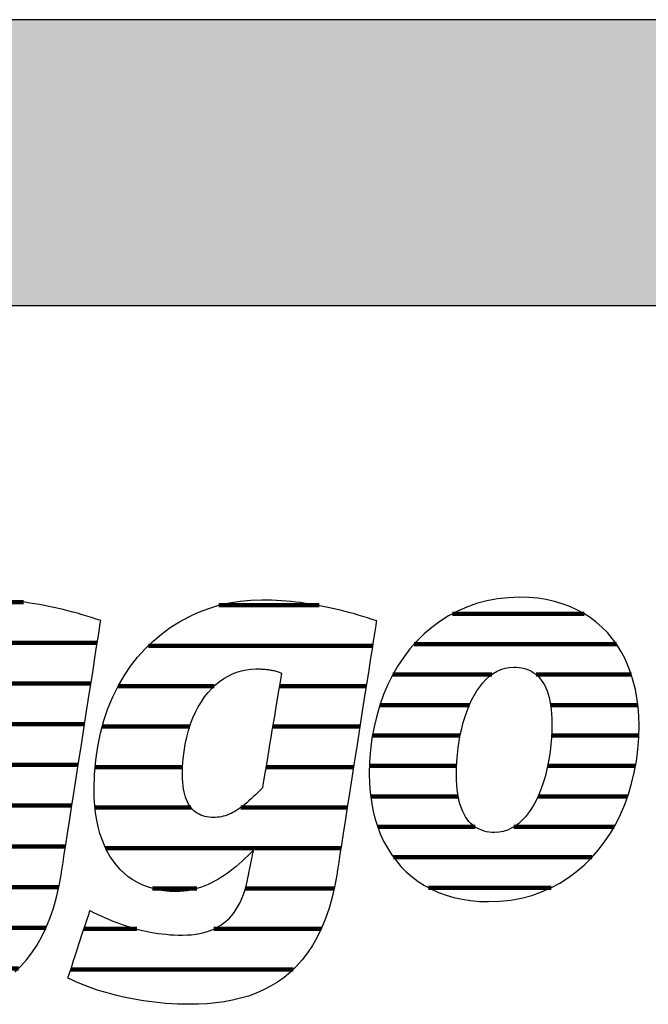
# Model space of a CAD drawing. Extents: x -47 to 1923, y -2287 to 12422.
# Drawn here: x 121 to 260, y 9193 to 9412 of the extents above; entities that cross this region are included whole.
import ezdxf

# ---------------------------------------------------------------- set-up
doc = ezdxf.new("R2010")
doc.units = 0
doc.header["$LTSCALE"] = 10
doc.layers.add('DETAIL_1', color=7, linetype='CONTINUOUS')

# ---------------------------------------------------------------- blocks, each defined once
blk = doc.blocks.new('*X9')
at = {"layer": 'DETAIL_1', "color": 42, "linetype": 'CONTINUOUS', "lineweight": -2}
for p, q in [((187.09, 9281.79), (164.86, 9281.79)), ((198.96, 9272.81), (149.18, 9272.81)), ((163.81, 9263.82), (142.46, 9263.82)), ((179.48, 9263.82), (178.27, 9263.82)), ((197.55, 9263.82), (179.48, 9263.82)), ((158.36, 9254.84), (138.94, 9254.84)), ((181.74, 9254.84), (176.77, 9254.84)), ((196.15, 9254.84), (181.74, 9254.84)), ((156.8, 9245.85), (137.37, 9245.85)), ((183.99, 9245.85), (175.28, 9245.85)), ((194.75, 9245.85), (183.99, 9245.85)), ((158.64, 9236.87), (137.35, 9236.87)), ((186.25, 9236.87), (169.69, 9236.87)), ((193.35, 9236.87), (186.25, 9236.87)), ((188.5, 9227.88), (139.69, 9227.88)), ((191.95, 9227.88), (188.5, 9227.88)), ((159.98, 9218.9), (150.12, 9218.9)), ((190.43, 9218.9), (170.72, 9218.9)), ((146.59, 9209.91), (134.88, 9209.91)), ((187.56, 9209.91), (163.74, 9209.91)), ((181.36, 9200.93), (131.94, 9200.93))]:
    blk.add_line(p, q, dxfattribs=at)
blk = doc.blocks.new('*X10')
at = {"layer": 'DETAIL_1', "color": 42, "linetype": 'CONTINUOUS', "lineweight": -2}
for p, q in [((245.98, 9279.91), (216.69, 9279.91)), ((253.14, 9273.15), (208.19, 9273.15)), ((225.42, 9266.39), (203.47, 9266.39)), ((256.43, 9266.39), (235.32, 9266.39)), ((220.48, 9259.63), (200.58, 9259.63)), ((257.88, 9259.63), (238.5, 9259.63)), ((218.43, 9252.87), (198.94, 9252.87)), ((258.08, 9252.87), (238.71, 9252.87)), ((217.63, 9246.11), (198.28, 9246.11)), ((257.34, 9246.11), (237.84, 9246.11)), ((217.98, 9239.35), (198.55, 9239.35)), ((255.61, 9239.35), (235.78, 9239.35)), ((221.73, 9232.59), (200.11, 9232.59)), ((233.3, 9232.59), (230.3, 9232.59)), ((252.59, 9232.59), (233.3, 9232.59)), ((230.83, 9225.83), (203.63, 9225.83)), ((247.69, 9225.83), (230.83, 9225.83)), ((228.36, 9219.08), (211.41, 9219.08)), ((238.61, 9219.08), (228.36, 9219.08))]:
    blk.add_line(p, q, dxfattribs=at)
blk = doc.blocks.new('*X13')
at = {"layer": 'DETAIL_1', "color": 42, "linetype": 'CONTINUOUS', "lineweight": -2}
for p, q in [((59.24, 9282.49), (43.59, 9282.49)), ((110.94, 9282.49), (106.91, 9282.49)), ((121.48, 9282.49), (110.94, 9282.49)), ((70.89, 9273.45), (28.9, 9273.45)), ((114.73, 9273.45), (88.63, 9273.45)), ((137.84, 9273.45), (114.73, 9273.45)), ((40.51, 9264.41), (22.71, 9264.41)), ((74.15, 9264.41), (56.88, 9264.41)), ((103.26, 9264.41), (81.59, 9264.41)), ((136.43, 9264.41), (117.15, 9264.41)), ((37.23, 9255.37), (19.46, 9255.37)), ((74.66, 9255.37), (37.23, 9255.37)), ((97.32, 9255.37), (77.87, 9255.37)), ((135.02, 9255.37), (115.65, 9255.37)), ((36.45, 9246.34), (18.1, 9246.34)), ((73.42, 9246.34), (36.45, 9246.34)), ((95.61, 9246.34), (76.2, 9246.34)), ((133.61, 9246.34), (114.14, 9246.34)), ((37.32, 9237.3), (18.44, 9237.3)), ((97.12, 9237.3), (72.69, 9237.3)), ((132.2, 9237.3), (109.04, 9237.3)), ((130.79, 9228.26), (21.47, 9228.26)), ((63.67, 9219.22), (30.98, 9219.22)), ((99.79, 9219.22), (87.86, 9219.22)), ((129.3, 9219.22), (109.59, 9219.22)), ((84.41, 9210.18), (73.76, 9210.18)), ((126.47, 9210.18), (103.07, 9210.18)), ((120.37, 9201.14), (70.8, 9201.14))]:
    blk.add_line(p, q, dxfattribs=at)

msp = doc.modelspace()

# ---------------------------------------------------------------- hatches: boundary and pattern name
at = {"layer": 'DETAIL_1', "linetype": 'CONTINUOUS'}
msp.add_hatch(color=28, dxfattribs=at).paths.add_polyline_path([(-46.96, 9348.4), (1923.04, 9348.4), (1923.04, 9411.83), (-46.96, 9411.83)])

# ---------------------------------------------------------------- linework, layer by layer
at = {"layer": 'DETAIL_1', "color": 42, "lineweight": -2}
for p, q in [((191.08, 9222.34), (190.59, 9219.56)), ((224.74, 9215.98), (227.26, 9216.07))]:
    msp.add_line(p, q, dxfattribs=at)
at = {"layer": 'DETAIL_1', "color": 28, "linetype": 'CONTINUOUS', "lineweight": -3}
msp.add_lwpolyline([(-46.96, 9348.4), (1923.04, 9348.4), (1923.04, 9411.83), (-46.96, 9411.83)], close=True, dxfattribs=at)
at = {"layer": 'DETAIL_1', "color": 42, "lineweight": -3}
for points in [[(119.53, 9200.33), (120.86, 9201.62), (122.13, 9203.04), (123.33, 9204.59), (124.44, 9206.28), (125.48, 9208.11), (126.44, 9210.09), (127.31, 9212.22), (128.09, 9214.51), (128.78, 9216.95), (129.37, 9219.56), (129.87, 9222.34), (129.87, 9222.34), (129.87, 9222.34), (129.87, 9222.34), (129.87, 9222.34), (129.87, 9222.34), (129.87, 9222.34), (129.87, 9222.34), (129.87, 9222.34), (129.87, 9222.34), (129.87, 9222.34), (129.87, 9222.34), (129.87, 9222.34), (129.87, 9222.34), (129.87, 9222.34), (129.87, 9222.34), (129.87, 9222.34), (129.87, 9222.34), (129.87, 9222.34), (129.87, 9222.34), (129.87, 9222.34), (129.87, 9222.34), (129.87, 9222.34), (129.87, 9222.34), (129.87, 9222.34), (129.92, 9222.62), (130.04, 9223.44), (130.25, 9224.75), (130.52, 9226.49), (130.85, 9228.63), (131.24, 9231.1), (131.67, 9233.87), (132.14, 9236.88), (132.64, 9240.08), (133.16, 9243.43), (133.7, 9246.88), (134.24, 9250.37), (134.79, 9253.87), (135.32, 9257.31), (135.85, 9260.66), (136.35, 9263.87), (136.82, 9266.88), (137.25, 9269.64), (137.63, 9272.12), (137.96, 9274.25), (138.24, 9275.99), (138.44, 9277.3), (138.57, 9278.12), (138.61, 9278.4), (138.61, 9278.4), (138.61, 9278.4), (138.61, 9278.4), (138.61, 9278.4), (138.61, 9278.4), (138.61, 9278.4), (138.61, 9278.4), (138.61, 9278.4), (138.61, 9278.4), (138.61, 9278.4), (138.61, 9278.4), (138.61, 9278.4), (138.61, 9278.4), (138.61, 9278.4), (138.61, 9278.4), (138.61, 9278.4), (138.61, 9278.4), (138.61, 9278.4), (138.61, 9278.4), (138.61, 9278.4), (138.61, 9278.4), (138.61, 9278.4), (138.61, 9278.4), (138.61, 9278.4), (137.58, 9278.74), (136.55, 9279.08), (135.51, 9279.4), (134.47, 9279.71), (133.43, 9280.01), (132.38, 9280.3), (131.33, 9280.58), (130.28, 9280.84), (129.22, 9281.09), (128.17, 9281.33), (127.1, 9281.55), (126.04, 9281.76), (124.98, 9281.96), (123.91, 9282.14), (122.84, 9282.3), (121.77, 9282.45), (120.7, 9282.59), (119.62, 9282.7)], [(190.59, 9219.56), (189.99, 9216.95), (189.3, 9214.51), (188.52, 9212.22), (187.65, 9210.09), (186.69, 9208.11), (185.66, 9206.28), (184.54, 9204.59), (183.34, 9203.04), (182.08, 9201.62), (180.74, 9200.33), (179.34, 9199.17), (177.87, 9198.12), (176.34, 9197.19), (174.75, 9196.37), (173.11, 9195.65), (171.41, 9195.03), (169.67, 9194.52), (167.88, 9194.09), (166.04, 9193.75), (164.17, 9193.5), (162.26, 9193.32), (160.32, 9193.22), (158.35, 9193.19), (158.35, 9193.19), (158.35, 9193.19), (158.35, 9193.19), (158.35, 9193.19), (158.35, 9193.19), (158.35, 9193.19), (158.35, 9193.19), (158.35, 9193.19), (158.35, 9193.19), (158.35, 9193.19), (158.35, 9193.19), (158.35, 9193.19), (158.35, 9193.19), (158.35, 9193.19), (158.35, 9193.19), (158.35, 9193.19), (158.35, 9193.19), (158.35, 9193.19), (158.35, 9193.19), (158.35, 9193.19), (158.35, 9193.19), (158.35, 9193.19), (158.35, 9193.19), (158.35, 9193.19), (157.01, 9193.2), (155.69, 9193.24), (154.38, 9193.3), (153.09, 9193.39), (151.81, 9193.5), (150.54, 9193.63), (149.3, 9193.79), (148.07, 9193.96), (146.86, 9194.16), (145.67, 9194.37), (144.49, 9194.61), (143.34, 9194.86), (142.21, 9195.13), (141.1, 9195.41), (140.01, 9195.72), (138.94, 9196.03), (137.9, 9196.36), (136.88, 9196.71), (135.89, 9197.07), (134.92, 9197.44), (133.98, 9197.82), (133.06, 9198.21), (132.17, 9198.61), (131.32, 9199.02), (131.32, 9199.02), (131.32, 9199.02), (131.32, 9199.02), (131.32, 9199.02), (131.32, 9199.02), (131.32, 9199.02), (131.32, 9199.02), (131.32, 9199.02), (131.32, 9199.02), (131.32, 9199.02), (131.32, 9199.02), (131.32, 9199.02), (131.32, 9199.02), (131.32, 9199.02), (131.32, 9199.02), (131.32, 9199.02), (131.32, 9199.02), (131.32, 9199.02), (131.32, 9199.02), (131.32, 9199.02), (131.32, 9199.02), (131.32, 9199.02), (131.32, 9199.02), (131.32, 9199.02), (131.34, 9199.09), (131.41, 9199.31), (131.53, 9199.66), (131.68, 9200.13), (131.87, 9200.7), (132.08, 9201.36), (132.32, 9202.1), (132.59, 9202.9), (132.87, 9203.76), (133.16, 9204.65), (133.46, 9205.57), (133.77, 9206.51), (134.07, 9207.44), (134.37, 9208.36), (134.67, 9209.25), (134.95, 9210.11), (135.21, 9210.91), (135.45, 9211.65), (135.67, 9212.31), (135.86, 9212.88), (136.01, 9213.35), (136.12, 9213.7), (136.19, 9213.92), (136.22, 9213.99), (136.22, 9213.99), (136.22, 9213.99), (136.22, 9213.99), (136.22, 9213.99), (136.22, 9213.99), (136.22, 9213.99), (136.22, 9213.99), (136.22, 9213.99), (136.22, 9213.99), (136.22, 9213.99), (136.22, 9213.99), (136.22, 9213.99), (136.22, 9213.99), (136.22, 9213.99), (136.22, 9213.99), (136.22, 9213.99), (136.22, 9213.99), (136.22, 9213.99), (136.22, 9213.99), (136.22, 9213.99), (136.22, 9213.99), (136.22, 9213.99), (136.22, 9213.99), (136.22, 9213.99), (137.03, 9213.58), (137.85, 9213.19), (138.66, 9212.81), (139.48, 9212.44), (140.3, 9212.09), (141.12, 9211.75), (141.95, 9211.42), (142.78, 9211.11), (143.61, 9210.82), (144.45, 9210.54), (145.29, 9210.28), (146.14, 9210.03), (146.99, 9209.8), (147.85, 9209.59), (148.71, 9209.4), (149.58, 9209.23), (150.45, 9209.08), (151.33, 9208.94), (152.22, 9208.82), (153.11, 9208.73), (154.01, 9208.65), (154.92, 9208.6), (155.83, 9208.57), (156.76, 9208.56), (156.76, 9208.56), (156.76, 9208.56), (156.76, 9208.56), (156.76, 9208.56), (156.76, 9208.56), (156.76, 9208.56), (156.76, 9208.56), (156.76, 9208.56), (156.76, 9208.56), (156.76, 9208.56), (156.76, 9208.56), (156.76, 9208.56), (156.76, 9208.56), (156.76, 9208.56), (156.76, 9208.56), (156.76, 9208.56), (156.76, 9208.56), (156.76, 9208.56), (156.76, 9208.56), (156.76, 9208.56), (156.76, 9208.56), (156.76, 9208.56), (156.76, 9208.56), (156.76, 9208.56), (157.78, 9208.58), (158.77, 9208.65), (159.72, 9208.76), (160.63, 9208.91), (161.5, 9209.11), (162.34, 9209.36), (163.13, 9209.65), (163.9, 9209.98), (164.62, 9210.36), (165.31, 9210.79), (165.96, 9211.26), (166.58, 9211.77), (167.17, 9212.33), (167.71, 9212.94), (168.23, 9213.59), (168.71, 9214.29), (169.15, 9215.04), (169.56, 9215.83), (169.94, 9216.66), (170.28, 9217.55), (170.6, 9218.48), (170.88, 9219.45), (171.12, 9220.48), (171.34, 9221.55), (171.34, 9221.55), (171.34, 9221.55), (171.34, 9221.55), (171.34, 9221.55), (171.34, 9221.55), (171.34, 9221.55), (171.34, 9221.55), (171.34, 9221.55), (171.34, 9221.55), (171.34, 9221.55), (171.34, 9221.55), (171.34, 9221.55), (171.34, 9221.55), (171.34, 9221.55), (171.34, 9221.55), (171.34, 9221.55), (171.34, 9221.55), (171.34, 9221.55), (171.34, 9221.55), (171.34, 9221.55), (171.34, 9221.55), (171.34, 9221.55), (171.34, 9221.55), (171.34, 9221.55), (171.34, 9221.58), (171.36, 9221.66), (171.39, 9221.8), (171.42, 9221.98), (171.47, 9222.2), (171.52, 9222.46), (171.58, 9222.75), (171.65, 9223.06), (171.71, 9223.39), (171.79, 9223.74), (171.86, 9224.1), (171.93, 9224.46), (172.01, 9224.83), (172.08, 9225.18), (172.15, 9225.53), (172.22, 9225.87), (172.28, 9226.18), (172.34, 9226.47), (172.4, 9226.72), (172.44, 9226.95), (172.48, 9227.13), (172.51, 9227.26), (172.52, 9227.35), (172.53, 9227.38), (172.53, 9227.38), (172.53, 9227.38), (172.53, 9227.38), (172.53, 9227.38), (172.53, 9227.38), (172.53, 9227.38), (172.53, 9227.38), (172.53, 9227.38), (172.53, 9227.38), (172.53, 9227.38), (172.53, 9227.38), (172.53, 9227.38), (172.53, 9227.38), (172.53, 9227.38), (172.53, 9227.38), (172.53, 9227.38), (172.53, 9227.38), (172.53, 9227.38), (172.53, 9227.38), (172.53, 9227.38), (172.53, 9227.38), (172.53, 9227.38), (172.53, 9227.38), (172.53, 9227.38), (171.9, 9226.75), (171.26, 9226.14), (170.63, 9225.54), (169.98, 9224.95), (169.34, 9224.38), (168.68, 9223.82), (168.02, 9223.29), (167.36, 9222.77), (166.68, 9222.27), (166, 9221.8), (165.31, 9221.34), (164.61, 9220.92), (163.9, 9220.52), (163.18, 9220.14), (162.45, 9219.8), (161.71, 9219.48), (160.96, 9219.2), (160.19, 9218.95), (159.41, 9218.74), (158.62, 9218.56), (157.81, 9218.42), (156.99, 9218.32), (156.15, 9218.25), (155.3, 9218.23), (155.3, 9218.23), (155.3, 9218.23), (155.3, 9218.23), (155.3, 9218.23), (155.3, 9218.23), (155.3, 9218.23), (155.3, 9218.23), (155.3, 9218.23), (155.3, 9218.23), (155.3, 9218.23), (155.3, 9218.23), (155.3, 9218.23), (155.3, 9218.23), (155.3, 9218.23), (155.3, 9218.23), (155.3, 9218.23), (155.3, 9218.23), (155.3, 9218.23), (155.3, 9218.23), (155.3, 9218.23), (155.3, 9218.23), (155.3, 9218.23), (155.3, 9218.23), (155.3, 9218.23), (153.95, 9218.27), (152.63, 9218.4), (151.36, 9218.6), (150.14, 9218.89), (148.96, 9219.26), (147.82, 9219.71), (146.74, 9220.23), (145.7, 9220.84), (144.72, 9221.52), (143.79, 9222.29), (142.92, 9223.13), (142.1, 9224.05), (141.34, 9225.04), (140.63, 9226.11), (139.99, 9227.26), (139.41, 9228.48), (138.89, 9229.78), (138.43, 9231.15), (138.05, 9232.59), (137.73, 9234.11), (137.47, 9235.7), (137.29, 9237.36), (137.18, 9239.09), (137.14, 9240.89), (137.14, 9240.89), (137.14, 9240.89), (137.14, 9240.89), (137.14, 9240.89), (137.14, 9240.89), (137.14, 9240.89), (137.14, 9240.89), (137.14, 9240.89), (137.14, 9240.89), (137.14, 9240.89), (137.14, 9240.89), (137.14, 9240.89), (137.14, 9240.89), (137.14, 9240.89), (137.14, 9240.89), (137.14, 9240.89), (137.14, 9240.89), (137.14, 9240.89), (137.14, 9240.89), (137.14, 9240.89), (137.14, 9240.89), (137.14, 9240.89), (137.14, 9240.89), (137.14, 9240.89), (137.24, 9244.21), (137.51, 9247.4), (137.95, 9250.47), (138.55, 9253.4), (139.31, 9256.21), (140.22, 9258.89), (141.28, 9261.43), (142.47, 9263.84), (143.79, 9266.11), (145.23, 9268.25), (146.79, 9270.25), (148.46, 9272.1), (150.23, 9273.82), (152.09, 9275.4), (154.04, 9276.83), (156.07, 9278.12), (158.18, 9279.26), (160.35, 9280.25), (162.58, 9281.1), (164.86, 9281.79), (167.19, 9282.34), (169.56, 9282.73), (171.96, 9282.96), (174.38, 9283.04), (174.38, 9283.04), (174.38, 9283.04), (174.38, 9283.04), (174.38, 9283.04), (174.38, 9283.04), (174.38, 9283.04), (174.38, 9283.04), (174.38, 9283.04), (174.38, 9283.04), (174.38, 9283.04), (174.38, 9283.04), (174.38, 9283.04), (174.38, 9283.04), (174.38, 9283.04), (174.38, 9283.04), (174.38, 9283.04), (174.38, 9283.04), (174.38, 9283.04), (174.38, 9283.04), (174.38, 9283.04), (174.38, 9283.04), (174.38, 9283.04), (174.38, 9283.04), (174.38, 9283.04), (175.46, 9283.03), (176.54, 9283), (177.61, 9282.95), (178.69, 9282.89), (179.76, 9282.8), (180.84, 9282.7), (181.91, 9282.59), (182.98, 9282.45), (184.05, 9282.3), (185.12, 9282.14), (186.19, 9281.96), (187.26, 9281.76), (188.32, 9281.55), (189.38, 9281.33), (190.44, 9281.09), (191.5, 9280.84), (192.55, 9280.58), (193.6, 9280.3), (194.65, 9280.01), (195.69, 9279.71), (196.73, 9279.4), (197.77, 9279.08), (198.8, 9278.74), (199.83, 9278.4), (199.83, 9278.4), (199.83, 9278.4), (199.83, 9278.4), (199.83, 9278.4), (199.83, 9278.4), (199.83, 9278.4), (199.83, 9278.4), (199.83, 9278.4), (199.83, 9278.4), (199.83, 9278.4), (199.83, 9278.4), (199.83, 9278.4), (199.83, 9278.4), (199.83, 9278.4), (199.83, 9278.4), (199.83, 9278.4), (199.83, 9278.4), (199.83, 9278.4), (199.83, 9278.4), (199.83, 9278.4), (199.83, 9278.4), (199.83, 9278.4), (199.83, 9278.4), (199.83, 9278.4), (199.78, 9278.12), (199.66, 9277.3), (199.45, 9275.99), (199.18, 9274.25), (198.85, 9272.12), (198.46, 9269.64), (198.03, 9266.88), (197.56, 9263.87), (197.06, 9260.66), (196.54, 9257.31), (196, 9253.87), (195.46, 9250.37), (194.91, 9246.88), (194.37, 9243.43), (193.85, 9240.08), (193.35, 9236.88), (192.88, 9233.87), (192.45, 9231.1), (192.06, 9228.63), (191.73, 9226.49), (191.46, 9224.75), (191.26, 9223.44), (191.13, 9222.62), (191.08, 9222.34)], [(227.26, 9216.07), (229.69, 9216.34), (232.04, 9216.78), (234.3, 9217.38), (236.48, 9218.14), (238.57, 9219.05), (240.57, 9220.11), (242.47, 9221.32), (244.28, 9222.66), (245.99, 9224.12), (247.59, 9225.72), (249.09, 9227.43), (250.49, 9229.25), (251.78, 9231.18), (252.95, 9233.21), (254.01, 9235.34), (254.96, 9237.56), (255.79, 9239.86), (256.5, 9242.23), (257.08, 9244.68), (257.54, 9247.2), (257.87, 9249.77), (258.07, 9252.4), (258.14, 9255.08), (258.08, 9257.18), (257.93, 9259.23), (257.68, 9261.21), (257.32, 9263.12), (256.87, 9264.97), (256.32, 9266.74), (255.68, 9268.44), (254.95, 9270.06), (254.12, 9271.6), (253.2, 9273.07), (252.19, 9274.44), (251.1, 9275.73), (249.91, 9276.94), (248.65, 9278.05), (247.3, 9279.06), (245.86, 9279.98), (244.35, 9280.8), (242.76, 9281.52), (241.09, 9282.14), (239.34, 9282.65), (237.52, 9283.05), (235.63, 9283.34), (233.66, 9283.51), (231.63, 9283.57), (229.12, 9283.48), (226.68, 9283.21), (224.33, 9282.78), (222.07, 9282.17), (219.89, 9281.41), (217.8, 9280.5), (215.8, 9279.43), (213.9, 9278.23), (212.1, 9276.89), (210.39, 9275.42), (208.78, 9273.82), (207.28, 9272.11), (205.88, 9270.28), (204.6, 9268.34), (203.42, 9266.3), (202.36, 9264.17), (201.41, 9261.95), (200.58, 9259.64), (199.88, 9257.25), (199.29, 9254.79), (198.83, 9252.27), (198.5, 9249.68), (198.3, 9247.03), (198.24, 9244.34), (198.29, 9242.25), (198.44, 9240.22), (198.7, 9238.25), (199.05, 9236.35), (199.5, 9234.52), (200.05, 9232.75), (200.69, 9231.06), (201.43, 9229.45), (202.25, 9227.91), (203.17, 9226.46), (204.18, 9225.09), (205.28, 9223.8), (206.46, 9222.6), (207.73, 9221.5), (209.08, 9220.48), (210.51, 9219.56), (212.02, 9218.74), (213.61, 9218.03), (215.28, 9217.41), (217.03, 9216.9), (218.85, 9216.5), (220.74, 9216.22), (222.71, 9216.04), (224.74, 9215.98)], [(178.75, 9266.74), (178.73, 9266.61), (178.67, 9266.24), (178.57, 9265.65), (178.44, 9264.85), (178.28, 9263.89), (178.09, 9262.76), (177.88, 9261.51), (177.65, 9260.14), (177.41, 9258.69), (177.16, 9257.17), (176.9, 9255.6), (176.63, 9254.02), (176.37, 9252.43), (176.11, 9250.87), (175.86, 9249.34), (175.62, 9247.89), (175.39, 9246.52), (175.18, 9245.27), (174.99, 9244.15), (174.83, 9243.18), (174.7, 9242.39), (174.6, 9241.79), (174.54, 9241.42), (174.52, 9241.29), (174.52, 9241.29), (174.52, 9241.29), (174.52, 9241.29), (174.52, 9241.29), (174.52, 9241.29), (174.52, 9241.29), (174.52, 9241.29), (174.52, 9241.29), (174.52, 9241.29), (174.52, 9241.29), (174.52, 9241.29), (174.52, 9241.29), (174.52, 9241.29), (174.52, 9241.29), (174.52, 9241.29), (174.52, 9241.29), (174.52, 9241.29), (174.52, 9241.29), (174.52, 9241.29), (174.52, 9241.29), (174.52, 9241.29), (174.52, 9241.29), (174.52, 9241.29), (174.52, 9241.29), (173.99, 9240.74), (173.48, 9240.22), (172.98, 9239.72), (172.49, 9239.24), (172, 9238.79), (171.53, 9238.36), (171.07, 9237.95), (170.61, 9237.57), (170.16, 9237.22), (169.71, 9236.88), (169.27, 9236.58), (168.83, 9236.29), (168.4, 9236.03), (167.97, 9235.79), (167.54, 9235.58), (167.11, 9235.38), (166.69, 9235.21), (166.26, 9235.07), (165.83, 9234.95), (165.4, 9234.84), (164.97, 9234.77), (164.53, 9234.71), (164.09, 9234.68), (163.65, 9234.67), (163.65, 9234.67), (163.65, 9234.67), (163.65, 9234.67), (163.65, 9234.67), (163.65, 9234.67), (163.65, 9234.67), (163.65, 9234.67), (163.65, 9234.67), (163.65, 9234.67), (163.65, 9234.67), (163.65, 9234.67), (163.65, 9234.67), (163.65, 9234.67), (163.65, 9234.67), (163.65, 9234.67), (163.65, 9234.67), (163.65, 9234.67), (163.65, 9234.67), (163.65, 9234.67), (163.65, 9234.67), (163.65, 9234.67), (163.65, 9234.67), (163.65, 9234.67), (163.65, 9234.67), (163.14, 9234.68), (162.65, 9234.72), (162.17, 9234.79), (161.71, 9234.89), (161.27, 9235.02), (160.84, 9235.19), (160.43, 9235.38), (160.04, 9235.6), (159.66, 9235.86), (159.31, 9236.15), (158.98, 9236.48), (158.66, 9236.84), (158.37, 9237.23), (158.1, 9237.66), (157.86, 9238.13), (157.63, 9238.63), (157.43, 9239.17), (157.26, 9239.75), (157.11, 9240.37), (156.98, 9241.03), (156.89, 9241.73), (156.82, 9242.47), (156.77, 9243.25), (156.76, 9244.08), (156.76, 9244.08), (156.76, 9244.08), (156.76, 9244.08), (156.76, 9244.08), (156.76, 9244.08), (156.76, 9244.08), (156.76, 9244.08), (156.76, 9244.08), (156.76, 9244.08), (156.76, 9244.08), (156.76, 9244.08), (156.76, 9244.08), (156.76, 9244.08), (156.76, 9244.08), (156.76, 9244.08), (156.76, 9244.08), (156.76, 9244.08), (156.76, 9244.08), (156.76, 9244.08), (156.76, 9244.08), (156.76, 9244.08), (156.76, 9244.08), (156.76, 9244.08), (156.76, 9244.08), (156.8, 9245.9), (156.91, 9247.66), (157.11, 9249.35), (157.37, 9250.98), (157.7, 9252.54), (158.09, 9254.02), (158.55, 9255.44), (159.07, 9256.79), (159.64, 9258.06), (160.27, 9259.26), (160.95, 9260.39), (161.68, 9261.44), (162.45, 9262.41), (163.26, 9263.3), (164.11, 9264.11), (165, 9264.85), (165.92, 9265.5), (166.88, 9266.07), (167.86, 9266.55), (168.86, 9266.95), (169.88, 9267.26), (170.93, 9267.48), (171.99, 9267.62), (173.06, 9267.66), (173.29, 9267.66), (173.52, 9267.66), (173.76, 9267.66), (173.99, 9267.65), (174.22, 9267.64), (174.45, 9267.63), (174.69, 9267.62), (174.92, 9267.6), (175.15, 9267.58), (175.39, 9267.56), (175.62, 9267.53), (175.86, 9267.5), (176.1, 9267.46), (176.33, 9267.42), (176.57, 9267.38), (176.81, 9267.33), (177.05, 9267.28), (177.29, 9267.22), (177.53, 9267.15), (177.77, 9267.08), (178.02, 9267.01), (178.26, 9266.92), (178.51, 9266.83), (178.75, 9266.74), (178.75, 9266.74), (178.75, 9266.74), (178.75, 9266.74), (178.75, 9266.74), (178.75, 9266.74), (178.75, 9266.74), (178.75, 9266.74), (178.75, 9266.74), (178.75, 9266.74), (178.75, 9266.74), (178.75, 9266.74), (178.75, 9266.74), (178.75, 9266.74), (178.75, 9266.74), (178.75, 9266.74), (178.75, 9266.74), (178.75, 9266.74), (178.75, 9266.74), (178.75, 9266.74), (178.75, 9266.74), (178.75, 9266.74), (178.75, 9266.74), (178.75, 9266.74), (178.75, 9266.74)], [(236.42, 9241.1), (235.93, 9239.89), (235.41, 9238.74), (234.84, 9237.66), (234.23, 9236.64), (233.59, 9235.7), (232.9, 9234.84), (232.17, 9234.06), (231.41, 9233.37), (230.61, 9232.77), (229.77, 9232.27), (228.9, 9231.88), (227.99, 9231.59), (227.05, 9231.41), (226.07, 9231.35), (226.07, 9231.35), (226.07, 9231.35), (226.07, 9231.35), (226.07, 9231.35), (226.07, 9231.35), (226.07, 9231.35), (226.07, 9231.35), (226.07, 9231.35), (226.07, 9231.35), (226.07, 9231.35), (226.07, 9231.35), (226.07, 9231.35), (226.07, 9231.35), (226.07, 9231.35), (226.07, 9231.35), (226.07, 9231.35), (226.07, 9231.35), (226.07, 9231.35), (226.07, 9231.35), (226.07, 9231.35), (226.07, 9231.35), (226.07, 9231.35), (226.07, 9231.35), (226.07, 9231.35), (225.46, 9231.37), (224.87, 9231.43), (224.3, 9231.52), (223.74, 9231.66), (223.2, 9231.84), (222.67, 9232.05), (222.17, 9232.32), (221.69, 9232.62), (221.23, 9232.97), (220.79, 9233.36), (220.38, 9233.8), (219.99, 9234.28), (219.62, 9234.82), (219.29, 9235.4), (218.98, 9236.03), (218.69, 9236.71), (218.44, 9237.45), (218.22, 9238.23), (218.03, 9239.07), (217.87, 9239.96), (217.75, 9240.9), (217.66, 9241.9), (217.6, 9242.96), (217.58, 9244.08), (217.58, 9244.08), (217.58, 9244.08), (217.58, 9244.08), (217.58, 9244.08), (217.58, 9244.08), (217.58, 9244.08), (217.58, 9244.08), (217.58, 9244.08), (217.58, 9244.08), (217.58, 9244.08), (217.58, 9244.08), (217.58, 9244.08), (217.58, 9244.08), (217.58, 9244.08), (217.58, 9244.08), (217.58, 9244.08), (217.58, 9244.08), (217.58, 9244.08), (217.58, 9244.08), (217.58, 9244.08), (217.58, 9244.08), (217.58, 9244.08), (217.58, 9244.08), (217.58, 9244.08), (217.61, 9245.61), (217.68, 9247.14), (217.8, 9248.65), (217.97, 9250.13), (218.19, 9251.59), (218.45, 9253.02), (218.76, 9254.42), (219.12, 9255.77), (219.51, 9257.08), (219.95, 9258.34), (220.44, 9259.55), (220.96, 9260.69), (221.53, 9261.77), (222.14, 9262.79), (222.79, 9263.72), (223.48, 9264.58), (224.2, 9265.36), (224.97, 9266.05), (225.77, 9266.65), (226.61, 9267.14), (227.48, 9267.54), (228.39, 9267.83), (229.33, 9268.01), (230.31, 9268.07), (230.93, 9268.05), (231.53, 9267.99), (232.12, 9267.9), (232.69, 9267.77), (233.23, 9267.6), (233.76, 9267.38), (234.26, 9267.13), (234.74, 9266.83), (235.2, 9266.49), (235.64, 9266.11), (236.05, 9265.68), (236.44, 9265.2), (236.8, 9264.67), (237.13, 9264.1), (237.43, 9263.48), (237.71, 9262.8), (237.96, 9262.08), (238.17, 9261.3), (238.36, 9260.47), (238.51, 9259.58), (238.63, 9258.64), (238.72, 9257.64), (238.77, 9256.59), (238.79, 9255.47), (238.79, 9255.47), (238.79, 9255.47), (238.79, 9255.47), (238.79, 9255.47), (238.79, 9255.47), (238.79, 9255.47), (238.79, 9255.47), (238.79, 9255.47), (238.79, 9255.47), (238.79, 9255.47), (238.79, 9255.47), (238.79, 9255.47), (238.79, 9255.47), (238.79, 9255.47), (238.79, 9255.47), (238.79, 9255.47), (238.79, 9255.47), (238.79, 9255.47), (238.79, 9255.47), (238.79, 9255.47), (238.79, 9255.47), (238.79, 9255.47), (238.79, 9255.47), (238.79, 9255.47), (238.76, 9253.92), (238.69, 9252.38), (238.57, 9250.86), (238.4, 9249.36), (238.18, 9247.89), (237.92, 9246.45), (237.61, 9245.05), (237.26, 9243.68), (236.86, 9242.37), (236.42, 9241.1)]]:
    msp.add_lwpolyline(points, dxfattribs=at)

# ---------------------------------------------------------------- block references
at = {"layer": 'DETAIL_1', "color": 0, "lineweight": 211}
for name in ['*X13', '*X9', '*X10']:
    msp.add_blockref(name, (0, 0), dxfattribs=at)

doc.saveas('drawing.dxf')
